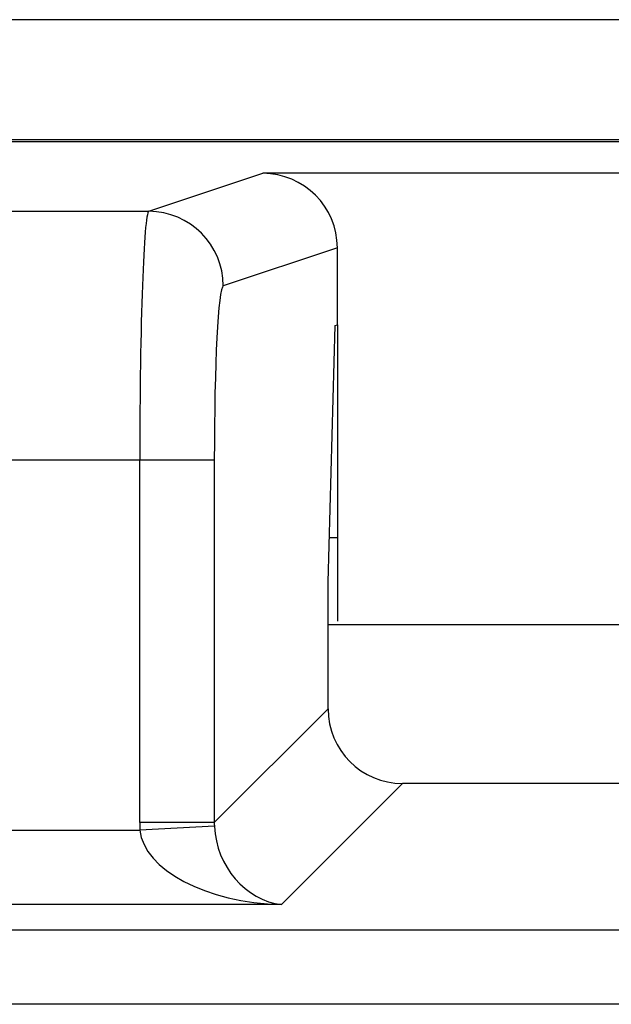
# Model space of a CAD drawing. Units: inches. Extents: x 0.5 to 8, y 0.3 to 10.7.
# Drawn here: x 2.2 to 2.3, y 5.7 to 5.8 of the extents above; entities that cross this region are included whole.
import ezdxf

# ---------------------------------------------------------------- set-up
doc = ezdxf.new("R2010")
doc.units = ezdxf.units.IN
doc.header["$MEASUREMENT"] = 0

msp = doc.modelspace()

# ---------------------------------------------------------------- linework, layer by layer
at = {"color": 7, "linetype": 'Continuous', "lineweight": 25}
for p, q in [((2.53225, 5.80393), (2.0913, 5.80393)), ((1.93426, 5.78787), (2.68427, 5.78787)), ((2.68398, 5.78758), (1.93455, 5.78758)), ((2.20066, 5.77826), (2.21593, 5.78335)), ((2.4026, 5.78335), (2.21593, 5.78335)), ((1.93455, 5.77826), (2.20066, 5.77826)), ((2.22593, 5.77336), (2.21065, 5.76827)), ((2.22593, 5.76306), (2.22593, 5.77336)), ((2.22468, 5.72859), (2.22565, 5.76296)), ((2.22565, 5.76296), (2.22593, 5.76306)), ((2.22593, 5.76306), (2.22593, 5.72338)), ((2.19946, 5.74494), (1.93455, 5.74494)), ((2.19946, 5.69638), (2.19946, 5.74494)), ((2.20945, 5.74494), (2.19946, 5.74494)), ((2.20945, 5.74494), (2.20945, 5.69638)), ((2.22593, 5.73454), (2.22484, 5.73454)), ((2.22468, 5.7116), (2.22468, 5.72859)), ((2.39386, 5.72287), (2.22468, 5.72287)), ((2.20945, 5.69638), (2.22468, 5.7116)), ((2.23466, 5.70162), (2.21844, 5.6854)), ((2.38387, 5.70162), (2.23466, 5.70162)), ((2.20945, 5.69638), (2.19946, 5.69638)), ((2.09535, 5.69538), (2.19949, 5.69538)), ((2.20946, 5.69588), (2.19949, 5.69538)), ((2.21844, 5.6854), (2.09535, 5.6854)), ((2.1126, 5.68202), (2.50593, 5.68202)), ((2.50593, 5.67204), (2.1126, 5.67204))]:
    msp.add_line(p, q, dxfattribs=at)
msp.add_arc((2.20065, 5.76826), 0.01, 0.0264, 89.9038, dxfattribs=at)
for centre, major_axis, ratio, start_param, end_param in [((2.21592, 5.77335), (0.0095, 0.00316), 0.998478, 5.962135, 7.532018), ((2.20069, 5.74494), (0, 0.03333), 0.036685, 0.017453, 1.570796), ((2.21067, 5.74494), (0, 0.02333), 0.052408, 0.017453, 1.570796), ((2.23469, 5.71163), (0.00709, 0.00709), 0.997265, 2.357564, 3.925621), ((2.21949, 5.69643), (0.01418, 0.01418), 0.997265, 2.357564, 2.407185), ((2.21949, 5.69643), (0.00713, 0.00713), 0.991846, 2.357564, 2.407185), ((2.21844, 5.69538), (0.01898, -0.00072), 0.525578, 3.213981, 4.732417), ((2.21844, 5.69538), (-0.00372, 0.00951), 0.860759, 1.196821, 2.715258)]:
    msp.add_ellipse(centre, major_axis=major_axis, ratio=ratio, start_param=start_param, end_param=end_param, dxfattribs=at)

doc.saveas('drawing.dxf')
